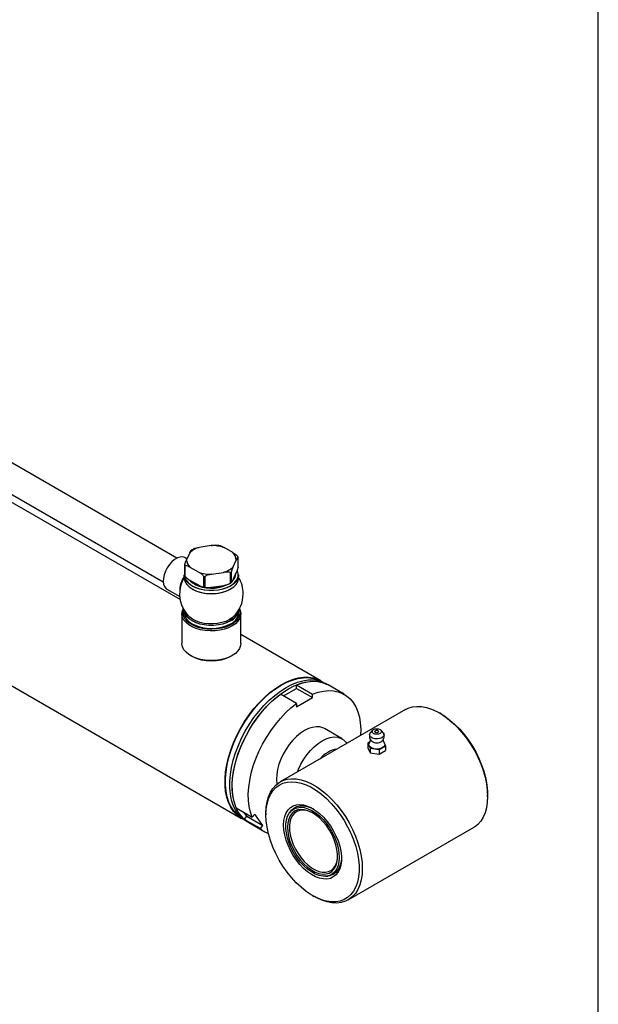
# Model space of a CAD drawing. Units: millimetres. Extents: x 6 to 416, y 5 to 292.
# Drawn here: x 395 to 416, y 231 to 268 of the extents above; entities that cross this region are included whole.
import ezdxf

# ---------------------------------------------------------------- set-up
doc = ezdxf.new("R2010")
doc.units = ezdxf.units.MM
doc.layers.add('SLD-0', color=179, linetype='Continuous')

msp = doc.modelspace()

# ---------------------------------------------------------------- linework, layer by layer
at = {"color": 7, "linetype": 'Continuous', "lineweight": 25}
for p, q in [((353.1631, 266.9372), (402.9075, 238.2203)), ((400.5356, 247.774), (382.8116, 258.0058)), ((382.3116, 257.1397), (400.0356, 246.9079)), ((400.6546, 246.2565), (382.5388, 256.7145)), ((401.792, 248.2372), (401.3553, 248.1697)), ((402.5874, 247.9791), (402.2678, 248.1636)), ((400.9066, 247.7522), (400.8394, 247.791)), ((401.007, 247.9686), (400.89, 247.7166)), ((402.5979, 247.4524), (402.7149, 247.7044)), ((402.7823, 247.4216), (402.7823, 247.8013)), ((402.7837, 247.435), (402.7837, 247.8005)), ((400.8212, 247.5098), (400.8212, 247.1443)), ((400.8334, 247.4999), (400.8334, 247.1201)), ((401.0175, 247.4419), (401.3371, 247.2574)), ((402.5305, 247.2589), (402.5305, 246.8792)), ((402.7837, 247.435), (402.7823, 247.4216)), ((400.8025, 247.1593), (400.8025, 247.0505)), ((401.0175, 246.9656), (401.075, 246.9324)), ((401.075, 246.9324), (401.2797, 246.8142)), ((401.5212, 246.7231), (401.5212, 247.1028)), ((401.5615, 247.0966), (401.5615, 246.7168)), ((401.813, 247.1838), (402.2496, 247.2513)), ((402.5011, 246.8622), (402.5011, 247.2419)), ((402.5979, 246.9761), (402.6189, 247.0214)), ((402.6189, 247.0214), (402.6939, 247.1828)), ((402.6939, 247.1828), (402.7149, 247.2281)), ((402.8025, 247.0505), (402.8025, 247.1593)), ((400.1728, 246.6363), (400.64, 246.3666)), ((401.2797, 246.8142), (401.3371, 246.781)), ((401.813, 246.7074), (401.8915, 246.7196)), ((401.8915, 246.7196), (402.1711, 246.7628)), ((402.1711, 246.7628), (402.2496, 246.775)), ((400.8025, 245.8643), (400.8025, 245.7712)), ((402.8025, 245.7712), (402.8025, 245.8643)), ((400.7191, 245.7304), (400.7191, 244.6417)), ((402.4641, 245.5149), (402.4768, 245.5229)), ((402.8858, 244.6417), (402.8858, 245.7304)), ((405.8239, 243.2723), (402.8858, 244.9684)), ((401.0363, 244.1995), (401.0658, 244.1825)), ((402.5391, 244.1825), (402.5686, 244.1995)), ((404.4448, 242.7177), (404.9255, 242.9952)), ((404.9255, 243.1205), (405.5148, 242.7803)), ((404.9255, 242.9952), (404.9255, 243.1205)), ((404.9255, 242.9952), (405.5148, 242.655)), ((405.8163, 243.2527), (405.8136, 243.2542)), ((406.0891, 243.1192), (406.0007, 243.1702)), ((406.6784, 242.779), (406.0891, 243.1192)), ((404.9255, 242.4401), (404.3363, 242.7803)), ((404.9255, 242.3149), (405.5148, 242.655)), ((405.5148, 242.655), (405.5148, 242.7803)), ((408.92, 242.2141), (404.3238, 239.5608)), ((404.9255, 242.4401), (404.9255, 242.3149)), ((410.2291, 242.0561), (410.1702, 242.0902)), ((406.5974, 241.1419), (405.9492, 241.5161)), ((407.6424, 241.1107), (407.588, 240.9705)), ((407.7144, 241.4543), (407.6324, 241.357)), ((408.1112, 241.357), (408.0292, 241.4543)), ((408.1556, 240.9705), (408.1012, 241.1106)), ((407.6068, 241.0189), (407.5465, 240.9841)), ((407.5465, 240.9841), (407.6336, 240.7963)), ((407.5465, 240.9841), (407.5465, 240.814)), ((407.5465, 240.814), (407.6336, 240.6262)), ((407.6336, 240.7963), (407.959, 240.746)), ((407.6336, 240.7963), (407.6336, 240.6262)), ((407.959, 240.746), (408.1971, 240.8835)), ((408.1971, 240.8835), (408.1499, 240.9852)), ((408.1971, 240.8835), (408.1971, 240.7133)), ((407.6336, 240.6262), (407.959, 240.5759)), ((407.959, 240.746), (407.959, 240.5759)), ((407.959, 240.5759), (408.1971, 240.7133)), ((411.9377, 239.0285), (411.9377, 239.0965)), ((402.7158, 238.6038), (403.3051, 238.2636)), ((402.918, 238.2384), (402.9207, 238.2368)), ((403.0104, 238.1846), (403.1044, 238.3014)), ((403.1044, 238.3014), (403.0121, 238.4327)), ((403.1044, 238.3014), (403.6936, 237.9613)), ((403.399, 238.3805), (403.3051, 238.2636)), ((403.6936, 237.9613), (403.399, 238.3805)), ((403.8059, 238.4162), (403.8059, 238.3481)), ((404.707, 238.476), (404.6666, 238.4188)), ((403.5997, 237.8444), (403.0104, 238.1846)), ((403.0843, 238.1183), (403.1727, 238.0673)), ((403.1727, 238.0673), (403.7619, 237.7271)), ((403.5997, 237.8444), (403.6936, 237.9613)), ((406.8236, 235.2305), (411.4198, 237.8838)), ((406.0061, 236.0984), (406.0758, 236.1048)), ((405.5145, 235.3885), (405.5734, 235.3545))]:
    msp.add_line(p, q, dxfattribs=at)
at = {"color": 7, "linetype": 'Continuous', "lineweight": 25, "flags": 128}
for points in [[(400.8394, 247.791), (400.8303, 247.796), (400.7491, 247.8204), (400.6566, 247.8164), (400.5571, 247.7842), (400.4551, 247.7254), (400.3556, 247.6426), (400.2631, 247.5398), (400.1819, 247.4217), (400.1159, 247.2939), (400.0682, 247.1623), (400.0409, 247.0332), (400.0354, 246.9124), (400.0519, 246.8058), (400.0896, 246.7182), (400.1468, 246.6538), (400.1728, 246.6363)], [(400.8212, 247.2489), (400.8146, 247.216), (400.8146, 247.1162), (400.8446, 247.018), (400.9037, 246.9242), (400.9901, 246.8378), (401.1012, 246.7613), (401.2337, 246.6972), (401.3834, 246.6473), (401.5458, 246.6132), (401.716, 246.5958), (401.8889, 246.5958), (402.0591, 246.6132), (402.2216, 246.6473), (402.3713, 246.6972), (402.5037, 246.7613), (402.6148, 246.8378), (402.7012, 246.9242), (402.7603, 247.018), (402.7904, 247.1162), (402.7904, 247.216), (402.7603, 247.3143), (402.7593, 247.3165)], [(400.8025, 247.0661), (400.7747, 247.0173), (400.7275, 246.9186)], [(402.8025, 247.1593), (402.7987, 247.109), (402.7684, 247.0099), (402.7088, 246.9154), (402.6216, 246.8282), (402.5096, 246.7511), (402.376, 246.6864), (402.2251, 246.6361), (402.0613, 246.6017), (401.8896, 246.5842), (401.7153, 246.5842), (401.5436, 246.6017), (401.3798, 246.6361), (401.2289, 246.6864), (401.0954, 246.7511), (400.9833, 246.8282), (400.8962, 246.9154), (400.8365, 247.0099), (400.8063, 247.109), (400.8025, 247.1593)], [(400.8025, 247.0505), (400.8063, 247.0001), (400.8365, 246.901), (400.8962, 246.8065), (400.9833, 246.7193), (401.0954, 246.6423), (401.2289, 246.5776), (401.3798, 246.5273), (401.5436, 246.4928), (401.7153, 246.4754), (401.8896, 246.4754), (402.0613, 246.4928), (402.2251, 246.5273), (402.376, 246.5776), (402.5096, 246.6423), (402.6216, 246.7193), (402.7088, 246.8065), (402.7684, 246.901), (402.7987, 247.0001), (402.8025, 247.0505)], [(402.8343, 245.9209), (402.8627, 245.8587), (402.8849, 245.7562), (402.8775, 245.653), (402.8408, 245.5519), (402.7757, 245.4557), (402.6841, 245.367), (402.5685, 245.2882), (402.432, 245.2214), (402.2783, 245.1685), (402.1116, 245.131), (401.9365, 245.1098), (401.7577, 245.1055), (401.5801, 245.1183), (401.4087, 245.1478), (401.2479, 245.1931), (401.1023, 245.2532), (400.9758, 245.3262), (400.8718, 245.4102), (400.7932, 245.503), (400.7422, 245.602), (400.7201, 245.7045), (400.7274, 245.8077), (400.7642, 245.9088), (400.7706, 245.9209)], [(402.8197, 245.894), (402.8326, 245.8534), (402.8439, 245.7516), (402.8252, 245.6502), (402.777, 245.5521), (402.7009, 245.4601), (402.5988, 245.3768), (402.4739, 245.3047), (402.3297, 245.2458), (402.1702, 245.2018), (402.0003, 245.174), (401.8246, 245.1632), (401.6482, 245.1697), (401.4764, 245.1933), (401.3139, 245.2333), (401.1654, 245.2886), (401.0353, 245.3576), (400.9272, 245.4383), (400.8444, 245.5284), (400.7891, 245.6253), (400.7629, 245.7261), (400.7667, 245.8281), (400.7853, 245.894)], [(402.5096, 245.4719), (402.376, 245.4072), (402.2251, 245.3569), (402.0613, 245.3225), (401.8896, 245.305), (401.7153, 245.305), (401.5436, 245.3225), (401.3798, 245.3569), (401.2289, 245.4072), (401.0954, 245.4719), (400.9833, 245.549), (400.8962, 245.6361), (400.8365, 245.7307), (400.8063, 245.8298), (400.8029, 245.8637)], [(400.8132, 245.8468), (400.8146, 245.837), (400.8446, 245.7387), (400.9037, 245.6449), (400.9901, 245.5585), (401.1012, 245.4821), (401.2337, 245.4179), (401.3834, 245.368), (401.5458, 245.3339), (401.716, 245.3166), (401.8889, 245.3166), (402.0591, 245.3339), (402.2216, 245.368), (402.3713, 245.4179), (402.5037, 245.4821)], [(400.8025, 245.7712), (400.8063, 245.7209), (400.8365, 245.6218), (400.8962, 245.5272), (400.9833, 245.4401), (401.0954, 245.363), (401.2289, 245.2983), (401.3798, 245.248), (401.5436, 245.2136), (401.7153, 245.1961), (401.8896, 245.1961), (402.0613, 245.2136), (402.2251, 245.248), (402.376, 245.2983), (402.5096, 245.363)], [(402.467, 245.5171), (402.3376, 245.4548), (402.1911, 245.4068), (402.0321, 245.3747), (401.8657, 245.3595), (401.6972, 245.3616), (401.5322, 245.3812), (401.3758, 245.4174), (401.2332, 245.4691), (401.1088, 245.5347), (401.0067, 245.6121), (400.9998, 245.6186)], [(402.6051, 245.6186), (402.5749, 245.5918), (402.467, 245.5171)], [(402.8858, 244.6417), (402.8775, 244.5643), (402.8408, 244.4632), (402.7757, 244.367), (402.6841, 244.2783), (402.5685, 244.1994), (402.432, 244.1327), (402.2783, 244.0798), (402.1116, 244.0423), (401.9365, 244.0211), (401.7577, 244.0168), (401.5801, 244.0296), (401.4087, 244.059), (401.2479, 244.1044), (401.1023, 244.1644), (400.9758, 244.2375), (400.8718, 244.3215), (400.7932, 244.4143), (400.7422, 244.5133), (400.7201, 244.6158), (400.7191, 244.6417)], [(402.918, 238.2384), (402.8816, 238.2604), (402.7465, 238.3642), (402.628, 238.4923), (402.5274, 238.6437), (402.4456, 238.8166), (402.3835, 239.0093), (402.3417, 239.2198), (402.3207, 239.446), (402.3207, 239.6855), (402.3417, 239.9359), (402.3835, 240.1946), (402.4456, 240.459), (402.5274, 240.7263), (402.628, 240.9939), (402.7465, 241.2589), (402.8816, 241.5186), (403.032, 241.7704), (403.196, 242.0117), (403.372, 242.2401), (403.5583, 242.4531), (403.7528, 242.6485), (403.9536, 242.8245), (404.1586, 242.9791), (404.3658, 243.1109), (404.5729, 243.2183), (404.778, 243.3004), (404.9788, 243.3563), (405.1733, 243.3854), (405.3595, 243.3874), (405.5355, 243.3623), (405.6996, 243.3104), (405.8136, 243.2542)], [(404.3657, 243.1279), (404.5744, 243.2361), (404.7809, 243.3188), (404.9831, 243.3751), (405.179, 243.4044), (405.3666, 243.4064), (405.5439, 243.3812), (405.7091, 243.3289), (405.8605, 243.2501), (405.9096, 243.2166)], [(404.3657, 243.1143), (404.5732, 243.2219), (404.7785, 243.3041), (404.9796, 243.3601), (405.1744, 243.3892), (405.3609, 243.3912), (405.5372, 243.3661), (405.7014, 243.3141), (405.8353, 243.2462)], [(404.5425, 243.0258), (404.7511, 243.1341), (404.9577, 243.2168), (405.1599, 243.273), (405.3558, 243.3024), (405.5434, 243.3044), (405.7207, 243.2791), (405.8859, 243.2268), (406.0007, 243.1702)], [(402.9986, 238.174), (402.8709, 238.2426), (402.7348, 238.347), (402.6155, 238.4762), (402.5141, 238.6286), (402.4317, 238.8027), (402.3692, 238.9968), (402.3271, 239.2088), (402.306, 239.4366), (402.306, 239.6779), (402.3271, 239.9301), (402.3692, 240.1907), (402.4317, 240.457), (402.5141, 240.7262), (402.6155, 240.9957), (402.7348, 241.2626), (402.8709, 241.5242), (403.0223, 241.7778), (403.1875, 242.0209), (403.3648, 242.2508), (403.5524, 242.4654), (403.7483, 242.6623), (403.9506, 242.8395), (404.1571, 242.9952), (404.3657, 243.1279)], [(402.9358, 238.2236), (402.8795, 238.2569), (402.7441, 238.3608), (402.6255, 238.4891), (402.5247, 238.6407), (402.4428, 238.8138), (402.3806, 239.0068), (402.3388, 239.2176), (402.3177, 239.4441), (402.3177, 239.684), (402.3388, 239.9348), (402.3806, 240.1939), (402.4428, 240.4586), (402.5247, 240.7263), (402.6255, 240.9943), (402.7441, 241.2597), (402.8795, 241.5198), (403.03, 241.7719), (403.1943, 242.0136), (403.3706, 242.2422), (403.5571, 242.4555), (403.7518, 242.6513), (403.9529, 242.8275), (404.1583, 242.9824), (404.3657, 243.1143)], [(403.0843, 238.1183), (403.0477, 238.1405), (402.9116, 238.245), (402.7923, 238.3741), (402.6909, 238.5265), (402.6085, 238.7007), (402.5459, 238.8947), (402.5039, 239.1068), (402.4828, 239.3346), (402.4828, 239.5758), (402.5039, 239.828), (402.5459, 240.0886), (402.6085, 240.3549), (402.6909, 240.6242), (402.7923, 240.8936), (402.9116, 241.1606), (403.0477, 241.4222), (403.1991, 241.6758), (403.3643, 241.9188), (403.5416, 242.1488), (403.7292, 242.3633), (403.9251, 242.5602), (404.1273, 242.7374), (404.3338, 242.8932), (404.5425, 243.0258)], [(403.1727, 238.0673), (403.1361, 238.0895), (403, 238.194), (402.8806, 238.3231), (402.7793, 238.4755), (402.6969, 238.6496), (402.6343, 238.8437), (402.5923, 239.0557), (402.5711, 239.2836), (402.5711, 239.5248), (402.5923, 239.777), (402.6343, 240.0376), (402.6969, 240.3039), (402.7793, 240.5732), (402.8806, 240.8426), (403, 241.1095), (403.1361, 241.3711), (403.2875, 241.6248), (403.4527, 241.8678), (403.63, 242.0978), (403.8176, 242.3123), (404.0135, 242.5092), (404.2157, 242.6864), (404.4222, 242.8422), (404.6309, 242.9748)], [(404.6309, 242.9748), (404.8395, 243.0831), (405.046, 243.1657), (405.2483, 243.222), (405.4442, 243.2513), (405.6318, 243.2534), (405.8091, 243.2281), (405.9743, 243.1758), (406.0891, 243.1192)], [(404.9255, 243.1205), (405.1287, 243.1918), (405.3268, 243.2369), (405.518, 243.2554), (405.7002, 243.247), (405.8716, 243.2119), (406.0305, 243.1504), (406.0891, 243.1192)], [(402.7158, 238.6038), (402.6487, 238.7912), (402.6016, 238.9968), (402.5749, 239.2185), (402.569, 239.454), (402.5838, 239.701), (402.6192, 239.9571), (402.675, 240.2195), (402.7504, 240.4857), (402.8448, 240.7529), (402.9572, 241.0186), (403.0864, 241.28), (403.2313, 241.5344), (403.3902, 241.7794), (403.5616, 242.0124), (403.7438, 242.2312), (403.9349, 242.4334), (404.1331, 242.617), (404.3363, 242.7803)], [(405.5148, 242.7803), (405.7179, 242.8516), (405.9161, 242.8967), (406.1072, 242.9152), (406.2894, 242.9068), (406.4609, 242.8717), (406.6198, 242.8103), (406.7646, 242.723), (406.8938, 242.6109), (407.0062, 242.4749), (407.1006, 242.3167), (407.1761, 242.1376), (407.2318, 241.9395), (407.2672, 241.7244), (407.2821, 241.4945), (407.277, 241.2656)], [(403.3051, 238.2636), (403.238, 238.451), (403.1908, 238.6566), (403.1642, 238.8783), (403.1582, 239.1139), (403.173, 239.3609), (403.2085, 239.6169), (403.2642, 239.8793), (403.3397, 240.1455), (403.4341, 240.4128), (403.5464, 240.6784), (403.6757, 240.9398), (403.8205, 241.1943), (403.9794, 241.4392), (404.1509, 241.6723), (404.3331, 241.891), (404.5242, 242.0932), (404.7223, 242.2769), (404.9255, 242.4401)], [(408.92, 242.2141), (409.0255, 242.2655), (409.1778, 242.3113), (409.3419, 242.3305), (409.5156, 242.3231), (409.697, 242.2889), (409.8839, 242.2285), (410.0742, 242.1426), (410.2656, 242.0321), (410.4559, 241.8983), (410.6428, 241.7429), (410.8242, 241.5676), (410.9979, 241.3745), (411.1619, 241.1659), (411.3143, 240.9441), (411.4533, 240.7119), (411.5772, 240.4719), (411.6846, 240.227), (411.7743, 239.9799), (411.8451, 239.7337), (411.8963, 239.4912), (411.9273, 239.2552), (411.9377, 239.0285), (411.9273, 238.8137), (411.8963, 238.6135), (411.8451, 238.4301), (411.7743, 238.2656), (411.6846, 238.1221), (411.5772, 238.0012), (411.4533, 237.9042), (411.4198, 237.8838)], [(410.2291, 242.0561), (410.3699, 241.9681), (410.5564, 241.8306), (410.7389, 241.6718), (410.9152, 241.4938), (411.0832, 241.2987), (411.2409, 241.0888), (411.3862, 240.8667), (411.5175, 240.635), (411.6331, 240.3967), (411.7317, 240.1546), (411.812, 239.9116), (411.8732, 239.6707), (411.9143, 239.4347), (411.9351, 239.2067), (411.9377, 239.0965)], [(405.9492, 241.5161), (405.8954, 241.5428), (405.7776, 241.5767), (405.6485, 241.5835), (405.5107, 241.5633), (405.3669, 241.5165), (405.2201, 241.4439), (405.0734, 241.347), (404.9296, 241.2279), (404.7918, 241.089), (404.6626, 240.933), (404.5449, 240.7632), (404.4408, 240.583), (404.3526, 240.3961), (404.2821, 240.2062), (404.2307, 240.0174), (404.1994, 239.8333), (404.1889, 239.6578), (404.1994, 239.4944), (404.2022, 239.4753)], [(407.748, 241.4815), (407.8048, 241.5034), (407.8718, 241.5111), (407.9388, 241.5034), (407.9955, 241.4815), (408.0335, 241.4487), (408.0468, 241.4101), (408.0335, 241.3714), (407.9955, 241.3387), (407.9388, 241.3168), (407.8718, 241.3091), (407.8048, 241.3168), (407.748, 241.3387), (407.7101, 241.3714), (407.6968, 241.4101), (407.7101, 241.4487), (407.748, 241.4815)], [(404.9646, 239.9307), (405.0008, 240.0219), (405.089, 240.2088), (405.193, 240.389), (405.3108, 240.5588), (405.4399, 240.7148), (405.5778, 240.8537), (405.7216, 240.9728), (405.8683, 241.0697), (406.0151, 241.1423), (406.1588, 241.1892), (406.2967, 241.2094), (406.4258, 241.2025), (406.5436, 241.1687), (406.6477, 241.1086), (406.7358, 241.0235), (406.772, 240.9741)], [(408.1112, 241.357), (408.1289, 241.3295), (408.137, 241.2764), (408.113, 241.2248), (408.06, 241.1811), (407.9843, 241.1505), (407.895, 241.1367), (407.8029, 241.1413), (407.7191, 241.1639), (407.6538, 241.2016), (407.6147, 241.25), (407.6066, 241.3031), (407.6306, 241.3547), (407.6324, 241.357)], [(407.8968, 241.4509), (407.9005, 241.4501), (407.9248, 241.4407), (407.9411, 241.4267), (407.9468, 241.4101), (407.9411, 241.3935), (407.9248, 241.3795), (407.9005, 241.3701), (407.8718, 241.3668), (407.8431, 241.3701), (407.8188, 241.3795), (407.8025, 241.3935), (407.7968, 241.4101), (407.8025, 241.4267), (407.8188, 241.4407), (407.8188, 241.4407)], [(407.8188, 241.4407), (407.8431, 241.4501), (407.8468, 241.4509)], [(408.1556, 240.9705), (408.1624, 240.9407), (408.1505, 240.8859), (408.1085, 240.8362), (408.0408, 240.7971), (407.9548, 240.7729), (407.8598, 240.766), (407.7661, 240.7774), (407.6838, 240.8057), (407.622, 240.8478), (407.5871, 240.8993), (407.5832, 240.9545), (407.588, 240.9705)], [(403.8059, 238.4162), (403.8163, 238.6309), (403.8473, 238.8311), (403.8985, 239.0145), (403.9693, 239.179), (404.059, 239.3225), (404.1664, 239.4434), (404.2903, 239.5404), (404.4293, 239.6122), (404.5816, 239.6579), (404.7457, 239.6772), (404.9194, 239.6697), (405.1008, 239.6356), (405.2877, 239.5752), (405.478, 239.4893), (405.6694, 239.3788), (405.8597, 239.245), (406.0466, 239.0896), (406.228, 238.9143), (406.4017, 238.7212), (406.5657, 238.5126), (406.7181, 238.2908), (406.8571, 238.0586), (406.981, 237.8186), (407.0884, 237.5736), (407.1781, 237.3266), (407.2489, 237.0804), (407.3001, 236.8378), (407.3311, 236.6018), (407.3415, 236.3751), (407.3311, 236.1604), (407.3001, 235.9602), (407.2489, 235.7767), (407.1781, 235.6123), (407.0884, 235.4688), (406.981, 235.3479), (406.8571, 235.2509), (406.7181, 235.1791), (406.5657, 235.1333), (406.4017, 235.1141), (406.228, 235.1215), (406.0466, 235.1557), (405.8597, 235.2161), (405.6694, 235.302), (405.5734, 235.3545)], [(403.8059, 238.3481), (403.8163, 238.5592), (403.8473, 238.7558), (403.8985, 238.9354), (403.9694, 239.0959), (404.059, 239.2354), (404.1663, 239.3521), (404.2899, 239.4447), (404.4284, 239.512), (404.5801, 239.5532), (404.7432, 239.5678), (404.9156, 239.5556), (405.0953, 239.5167), (405.2801, 239.4517), (405.4677, 239.3614), (405.6559, 239.2467), (405.8424, 239.1092), (406.0249, 238.9505), (406.2012, 238.7725), (406.3692, 238.5773), (406.5268, 238.3674), (406.6721, 238.1453), (406.8034, 237.9137), (406.9191, 237.6754), (407.0177, 237.4332), (407.098, 237.1902), (407.1591, 236.9493), (407.2003, 236.7134), (407.221, 236.4853), (407.221, 236.2679), (407.2003, 236.0638), (407.1591, 235.8754), (407.098, 235.7051), (407.0177, 235.5548), (406.9191, 235.4265), (406.8034, 235.3217), (406.6721, 235.2417), (406.5268, 235.1874), (406.3692, 235.1594), (406.2012, 235.1583), (406.0249, 235.1838), (405.8424, 235.2358), (405.6559, 235.3136), (405.4677, 235.4163), (405.2801, 235.5425), (405.0953, 235.6909), (404.9156, 235.8595), (404.7432, 236.0464), (404.5801, 236.2492), (404.4284, 236.4655), (404.2899, 236.6927), (404.1663, 236.9281), (404.059, 237.1687), (403.9694, 237.4116), (403.8985, 237.6539), (403.8473, 237.8927), (403.8163, 238.1251), (403.8059, 238.3481)], [(404.4541, 237.9739), (404.4644, 238.1384), (404.4952, 238.2878), (404.5458, 238.4192), (404.6153, 238.5299), (404.7023, 238.618), (404.805, 238.6816), (404.9217, 238.7194), (405.0498, 238.7309), (405.187, 238.7157), (405.3306, 238.6742), (405.4778, 238.6071), (405.6256, 238.5157), (405.7714, 238.4019), (405.9121, 238.2679), (406.0451, 238.1162), (406.1678, 237.9498), (406.2777, 237.772), (406.3729, 237.5862), (406.4513, 237.396), (406.5115, 237.2052), (406.5523, 237.0174), (406.5728, 236.8363), (406.5728, 236.6654), (406.5523, 236.508), (406.5115, 236.3673), (406.4513, 236.246), (406.3729, 236.1463), (406.2777, 236.0703), (406.1678, 236.0195), (406.0451, 235.9948), (405.9121, 235.9966), (405.7714, 236.0251), (405.6256, 236.0795), (405.4778, 236.1589), (405.3306, 236.2617), (405.187, 236.386), (405.0498, 236.5292), (404.9217, 236.6886), (404.805, 236.8611), (404.7023, 237.0434), (404.6153, 237.2318), (404.5458, 237.4228), (404.4952, 237.6126), (404.4644, 237.7975), (404.4541, 237.9739)], [(404.5367, 237.8497), (404.5375, 238.0145), (404.5591, 238.1654), (404.6011, 238.2992), (404.6625, 238.413), (404.7421, 238.5043), (404.8382, 238.5714), (404.9487, 238.6126), (405.0713, 238.6272), (405.2033, 238.6148), (405.3419, 238.5757), (405.4843, 238.5107), (405.6272, 238.4212), (405.7678, 238.3092), (405.903, 238.1769), (406.0299, 238.0273), (406.1459, 237.8635), (406.2484, 237.689), (406.3352, 237.5075), (406.4046, 237.3229), (406.455, 237.1391), (406.4854, 236.9601), (406.495, 236.7896), (406.4838, 236.6313), (406.452, 236.4886), (406.4001, 236.3645), (406.3294, 236.2617), (406.2413, 236.1823), (406.1378, 236.128), (406.0209, 236.1), (405.8933, 236.0989), (405.7576, 236.1247), (405.6167, 236.1769), (405.4737, 236.2543), (405.3315, 236.3554), (405.1933, 236.4779), (405.0618, 236.6192), (404.9401, 236.7763), (404.8306, 236.9459), (404.7357, 237.1244), (404.6573, 237.3079), (404.5973, 237.4926), (404.5568, 237.6745), (404.5367, 237.8497)], [(404.707, 238.476), (404.7383, 238.5162), (404.8276, 238.5983), (404.9329, 238.6547), (405.0519, 238.6843), (405.1819, 238.6864), (405.3203, 238.6611), (405.4641, 238.6087), (405.5543, 238.5634)], [(404.707, 238.476), (404.7412, 238.5197), (404.8312, 238.6008), (404.9371, 238.6563), (405.0565, 238.6849), (405.1869, 238.686), (405.3256, 238.6596), (405.4695, 238.6063), (405.5448, 238.5686)], [(406.4319, 236.9039), (406.4117, 237.0765), (406.3704, 237.2556), (406.3091, 237.4373), (406.2292, 237.6172), (406.1325, 237.7911), (406.0213, 237.955), (405.8983, 238.1049), (405.7663, 238.2374), (405.6284, 238.3494), (405.4878, 238.4382), (405.3478, 238.5018), (405.2118, 238.5387), (405.0829, 238.548), (404.9641, 238.5295), (404.8582, 238.4836), (404.7677, 238.4114), (404.6947, 238.3146), (404.6409, 238.1954), (404.6076, 238.0568), (404.5956, 237.9018), (404.6051, 237.7341), (404.6359, 237.5578), (404.6874, 237.3768), (404.7582, 237.1955), (404.8468, 237.0181), (404.951, 236.8487), (405.0684, 236.6913), (405.1963, 236.5497), (405.3317, 236.4271), (405.4713, 236.3264), (405.612, 236.2499), (405.7504, 236.1996), (405.8833, 236.1764), (406.0075, 236.1811), (406.1202, 236.2134), (406.2187, 236.2726), (406.3007, 236.3573), (406.3643, 236.4656), (406.4079, 236.5949), (406.4306, 236.7422), (406.4319, 236.9039)], [(405.5328, 238.4125), (405.423, 238.4655), (405.291, 238.5075), (405.165, 238.5231), (405.0481, 238.5119), (404.9429, 238.4743), (404.852, 238.4111), (404.7774, 238.3237), (404.721, 238.2143), (404.684, 238.0854), (404.6672, 237.94), (404.6712, 237.7815), (404.6958, 237.6136), (404.7404, 237.4403), (404.8039, 237.2657), (404.885, 237.0938), (404.9817, 236.9286), (405.0917, 236.7741), (405.2124, 236.6338), (405.341, 236.511), (405.4746, 236.4087), (405.6099, 236.3292), (405.6099, 236.3292)], [(403.1727, 238.0673), (403.1465, 238.0829), (403.0104, 238.1846)], [(405.6099, 236.3292), (405.7438, 236.2744), (405.8732, 236.2455), (405.995, 236.2432), (406.1064, 236.2677), (406.2047, 236.3183), (406.2877, 236.3938), (406.3534, 236.4925), (406.4003, 236.612), (406.4272, 236.7496), (406.4338, 236.8517)], [(406.575, 236.7841), (406.5728, 236.7345), (406.5515, 236.5797), (406.5093, 236.4423), (406.4473, 236.3252), (406.3666, 236.2309), (406.269, 236.1615), (406.1566, 236.1184), (406.0758, 236.1048)], [(406.575, 236.7841), (406.5723, 236.7285), (406.5503, 236.5743), (406.5074, 236.4376), (406.4446, 236.3213), (406.3632, 236.2279), (406.2651, 236.1594), (406.1522, 236.1173), (406.0758, 236.1048)]]:
    msp.add_lwpolyline(points, dxfattribs=at)
at = {"color": 7, "linetype": 'Continuous', "lineweight": 25}
for centre, radius, start, end in [((401.5953, 247.3517), 0.8525, 106.35234, 133.64228), ((401.8105, 246.7823), 1.455, 71.68329, 90.73063), ((402.3383, 247.6965), 0.3767, 1.19859, 48.59834), ((401.2666, 247.7244), 0.3767, 181.19859, 228.59834), ((401.7944, 248.6386), 1.455, 251.68329, 270.73063), ((402.0096, 248.0693), 0.8525, 286.35234, 313.64228), ((401.8025, 246.4653), 1.1667, 157.13232, 226.53006), ((401.5958, 246.5659), 0.9561, 146.072, 180.32042), ((401.5989, 247.5431), 0.8289, 223.8523, 255.47576), ((401.5941, 247.5952), 0.8419, 231.93465, 248.07072), ((402.3415, 247.2105), 0.357, 315.6349, 358.33621), ((402.3364, 247.2506), 0.3638, 320.94802, 349.25506), ((401.8025, 246.4653), 1.1667, 0, 31.00272), ((401.8025, 247.9665), 1.5013, 242.03186, 297.96759), ((401.8052, 247.9764), 1.3074, 241.62874, 295.0535), ((401.8072, 248.087), 1.4052, 263.67872, 292.73156), ((401.8119, 248.1591), 1.4417, 273.1628, 284.42327), ((401.8025, 246.4653), 1.1667, 313.46994, 0), ((402.2997, 245.9392), 0.5006, 294.04321, 349.35675), ((402.2983, 245.9347), 0.5088, 294.5402, 351.97439), ((402.3147, 245.812), 0.4895, 293.46213, 355.21773), ((401.8026, 246.6878), 1.5019, 242.02293, 297.8258), ((401.8025, 245.5834), 1.5828, 242.26176, 297.73824), ((407.8718, 241.3284), 0.125, 78.44785, 101.55215), ((406.5921, 239.743), 1.0401, 99.82147, 140.17315), ((407.8718, 241.2903), 0.3012, 231.26085, 308.79041), ((404.2514, 238.5751), 0.9791, 228.27289, 248.73887)]:
    msp.add_arc(centre, radius, start, end, dxfattribs=at)
for points, knots in [([(401.007, 247.9686), (401.0218, 247.9986), (401.0405, 248.0364), (401.0596, 248.0631), (401.0633, 248.0636), (401.0637, 248.0636)], [0, 0, 0, 0, 0.772995, 0.9756838, 1, 1, 1, 1]), ([(401.1551, 248.1141), (401.1422, 248.1085), (401.1086, 248.0938), (401.0816, 248.0741), (401.065, 248.062)], [0, 0, 0, 0, 0.3846369, 1, 1, 1, 1]), ([(401.1545, 248.115), (401.1575, 248.1168), (401.2044, 248.1446), (401.2761, 248.1563), (401.3402, 248.1671), (401.3553, 248.1697)], [0, 0, 0, 0, 0.0497539, 0.7764984, 1, 1, 1, 1]), ([(401.792, 248.2372), (401.8484, 248.2465), (401.9083, 248.2563), (401.964, 248.2489), (401.9672, 248.2485)], [0, 0, 0, 0, 0.943009, 1, 1, 1, 1]), ([(402.1365, 248.2211), (402.1157, 248.2261), (402.0612, 248.2393), (402.003, 248.2442), (401.9671, 248.2473)], [0, 0, 0, 0, 0.381934, 1, 1, 1, 1]), ([(402.1367, 248.2219), (402.1394, 248.2216), (402.1802, 248.2175), (402.2254, 248.1897), (402.2678, 248.1636)], [0, 0, 0, 0, 0.0648127, 1, 1, 1, 1]), ([(402.5874, 247.9791), (402.6119, 247.9645), (402.6614, 247.9351), (402.7195, 247.889), (402.7558, 247.8486), (402.7671, 247.8313), (402.7715, 247.8245)], [0, 0, 0, 0, 0.3817625, 0.7723785, 0.9112732, 1, 1, 1, 1]), ([(400.8226, 247.5231), (400.8236, 247.5278), (400.8283, 247.5506), (400.8463, 247.6149), (400.8687, 247.67), (400.886, 247.7077), (400.89, 247.7166)], [0, 0, 0, 0, 0.0543183, 0.2625785, 0.8265556, 1, 1, 1, 1]), ([(402.7823, 247.8013), (402.7813, 247.8019), (402.7767, 247.8046), (402.7586, 247.7912), (402.7362, 247.7498), (402.719, 247.7131), (402.7149, 247.7044)], [0, 0, 0, 0, 0.0543183, 0.2625785, 0.8265556, 1, 1, 1, 1]), ([(402.7835, 247.8011), (402.7832, 247.8016), (402.7827, 247.8027), (402.7809, 247.8067), (402.7774, 247.8141), (402.7739, 247.8203), (402.7715, 247.8245)], [0, 0, 0, 0, 0.1682575, 0.3373231, 0.552401, 1, 1, 1, 1]), ([(402.7823, 247.8013), (402.783, 247.8006), (402.7838, 247.7998), (402.7836, 247.8004), (402.7836, 247.8005)], [0, 0, 0, 0, 0.833968, 1, 1, 1, 1]), ([(400.8226, 247.5231), (400.822, 247.5193), (400.8211, 247.5132), (400.8212, 247.5056), (400.8222, 247.5009), (400.824, 247.4981), (400.8276, 247.4971), (400.8311, 247.4987), (400.8334, 247.4999)], [0, 0, 0, 0, 0.2266613, 0.3731289, 0.4786047, 0.584587, 0.7194131, 1, 1, 1, 1]), ([(401.0175, 247.4419), (400.993, 247.4556), (400.9435, 247.4832), (400.8854, 247.5042), (400.8491, 247.5058), (400.8378, 247.5015), (400.8334, 247.4999)], [0, 0, 0, 0, 0.3817625, 0.7723785, 0.9112732, 1, 1, 1, 1]), ([(401.5212, 247.1028), (401.5161, 247.1105), (401.4983, 247.1373), (401.4362, 247.1976), (401.3785, 247.2324), (401.3371, 247.2574)], [0, 0, 0, 0, 0.1019472, 0.356246, 1, 1, 1, 1]), ([(402.5011, 247.2419), (402.4975, 247.244), (402.4801, 247.254), (402.4127, 247.2691), (402.3292, 247.263), (402.2647, 247.2535), (402.2496, 247.2513)], [0, 0, 0, 0, 0.0543183, 0.2625785, 0.8265556, 1, 1, 1, 1]), ([(402.5011, 247.2419), (402.5038, 247.2403), (402.5083, 247.2376), (402.5144, 247.2363), (402.519, 247.2373), (402.5231, 247.2404), (402.5277, 247.2475), (402.5294, 247.2543), (402.5305, 247.2589)], [0, 0, 0, 0, 0.2266613, 0.3731289, 0.4786047, 0.584587, 0.7194131, 1, 1, 1, 1]), ([(402.5979, 247.4524), (402.583, 247.4191), (402.5641, 247.3771), (402.5414, 247.3068), (402.5344, 247.2758), (402.5305, 247.2589)], [0, 0, 0, 0, 0.6342915, 0.8006106, 1, 1, 1, 1]), ([(402.7149, 247.2281), (402.7298, 247.2614), (402.7487, 247.3034), (402.7714, 247.3737), (402.7784, 247.4047), (402.7823, 247.4216)], [0, 0, 0, 0, 0.63429147, 0.80061055, 1, 1, 1, 1]), ([(400.8334, 247.1201), (400.8315, 247.1235), (400.8283, 247.129), (400.8249, 247.1361), (400.8228, 247.1406), (400.8216, 247.1433), (400.821, 247.1445), (400.8212, 247.1443), (400.8213, 247.1443)], [0, 0, 0, 0, 0.3117048, 0.5131271, 0.6581774, 0.8039243, 0.9893373, 1, 1, 1, 1]), ([(400.8334, 247.1201), (400.8385, 247.1124), (400.8563, 247.0856), (400.9184, 247.0253), (400.9761, 246.9905), (401.0175, 246.9656)], [0, 0, 0, 0, 0.10194724, 0.35624601, 1, 1, 1, 1]), ([(401.5212, 247.1028), (401.5234, 247.0995), (401.5269, 247.0942), (401.5331, 247.0888), (401.5388, 247.0863), (401.5447, 247.0861), (401.5528, 247.0889), (401.558, 247.0935), (401.5615, 247.0966)], [0, 0, 0, 0, 0.2266613, 0.3731289, 0.4786047, 0.584587, 0.7194131, 1, 1, 1, 1]), ([(401.813, 247.1838), (401.7572, 247.174), (401.6868, 247.1617), (401.602, 247.1273), (401.5758, 247.1074), (401.5615, 247.0966)], [0, 0, 0, 0, 0.6342915, 0.8006106, 1, 1, 1, 1]), ([(402.5305, 246.8792), (402.5315, 246.8786), (402.5361, 246.8759), (402.5542, 246.8893), (402.5766, 246.9307), (402.5938, 246.9674), (402.5979, 246.9761)], [0, 0, 0, 0, 0.0543183, 0.2625785, 0.8265556, 1, 1, 1, 1]), ([(401.3371, 246.781), (401.3616, 246.7674), (401.4111, 246.7397), (401.4692, 246.7187), (401.5056, 246.7171), (401.5168, 246.7214), (401.5212, 246.7231)], [0, 0, 0, 0, 0.3817625, 0.7723785, 0.9112732, 1, 1, 1, 1]), ([(401.4669, 246.7239), (401.4882, 246.7188), (401.5438, 246.7053), (401.6032, 246.7003), (401.6399, 246.6972)], [0, 0, 0, 0, 0.3831475, 1, 1, 1, 1]), ([(401.5615, 246.7168), (401.5587, 246.7186), (401.5541, 246.7216), (401.5469, 246.7251), (401.541, 246.7269), (401.5353, 246.7274), (401.5279, 246.7263), (401.5239, 246.7243), (401.5212, 246.7231)], [0, 0, 0, 0, 0.2266613, 0.3731289, 0.4786047, 0.584587, 0.7194131, 1, 1, 1, 1]), ([(401.5615, 246.7168), (401.5651, 246.7147), (401.5825, 246.7047), (401.6498, 246.6896), (401.7334, 246.6957), (401.7978, 246.7052), (401.813, 246.7074)], [0, 0, 0, 0, 0.0543183, 0.2625785, 0.8265556, 1, 1, 1, 1]), ([(402.2496, 246.775), (402.3054, 246.7847), (402.3757, 246.797), (402.4605, 246.8314), (402.4868, 246.8513), (402.5011, 246.8622)], [0, 0, 0, 0, 0.63429147, 0.80061055, 1, 1, 1, 1]), ([(402.4502, 246.8307), (402.463, 246.8363), (402.4968, 246.8512), (402.524, 246.871), (402.541, 246.8834)], [0, 0, 0, 0, 0.3781884, 1, 1, 1, 1]), ([(402.5305, 246.8792), (402.5296, 246.8797), (402.5282, 246.8807), (402.5245, 246.8806), (402.5206, 246.8792), (402.5162, 246.8763), (402.5095, 246.8704), (402.5044, 246.8655), (402.5011, 246.8622)], [0, 0, 0, 0, 0.2266613, 0.3731289, 0.4786047, 0.584587, 0.7194131, 1, 1, 1, 1]), ([(402.4768, 245.5229), (402.4918, 245.5323), (402.5436, 245.5643), (402.5965, 245.6044), (402.6238, 245.6387), (402.6279, 245.6439)], [0, 0, 0, 0, 0.2580087, 0.8880714, 1, 1, 1, 1]), ([(407.609, 241.3097), (407.608, 241.3071), (407.5978, 241.2794), (407.5999, 241.2205), (407.6185, 241.145), (407.6501, 241.0882), (407.6771, 241.0638), (407.686, 241.0557)], [0, 0, 0, 0, 0.0302995, 0.3180131, 0.6087592, 0.8700002, 1, 1, 1, 1]), ([(408.058, 241.0565), (408.0693, 241.0673), (408.0997, 241.0959), (408.1298, 241.1585), (408.1473, 241.2349), (408.1383, 241.2856), (408.1339, 241.3099)], [0, 0, 0, 0, 0.1681075, 0.4486355, 0.7358753, 1, 1, 1, 1])]:
    msp.add_open_spline(points, degree=3, knots=knots, dxfattribs=at)
at = {"layer": 'SLD-0'}
msp.add_line((416, 5), (416, 292), dxfattribs=at)

doc.saveas('drawing.dxf')
